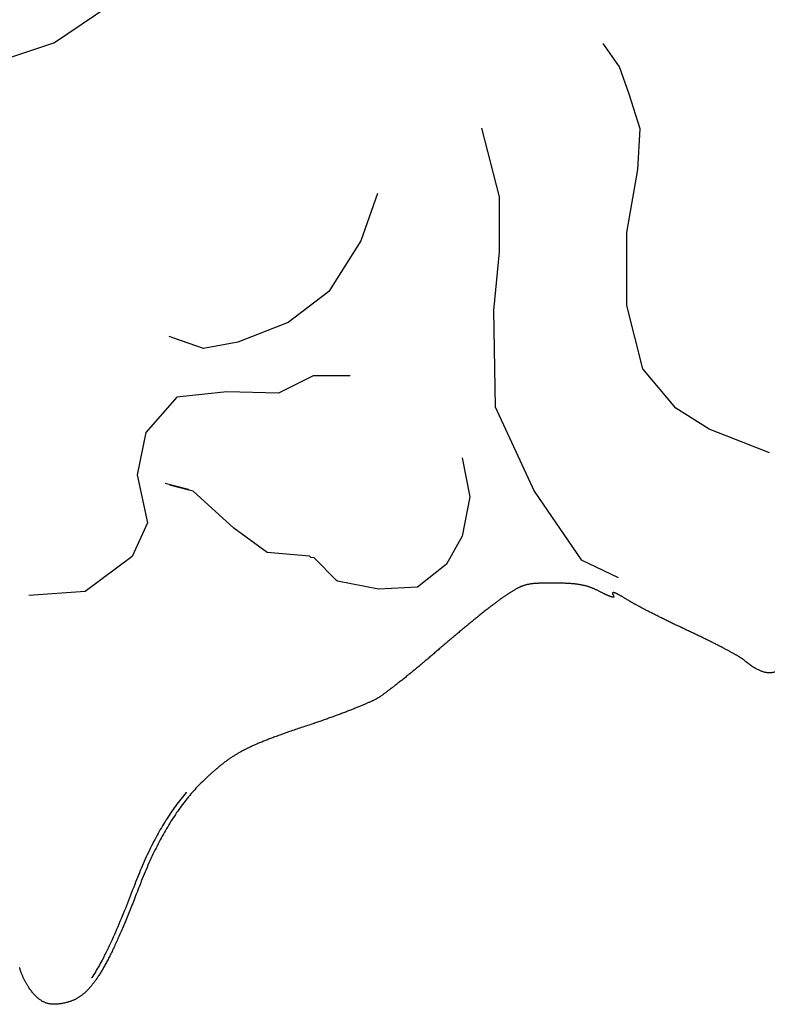
# Model space of a CAD drawing. Units: millimetres. Extents: x 0 to 129, y -62 to 62.
# Drawn here: x 77 to 103, y -62 to -28 of the extents above; entities that cross this region are included whole.
import ezdxf

# ---------------------------------------------------------------- set-up
doc = ezdxf.new("R2010")
doc.units = ezdxf.units.MM
doc.layers.add('Vector Layer 1', color=7, linetype='Continuous', lineweight=30)

msp = doc.modelspace()

# ---------------------------------------------------------------- linework, layer by layer
at = {"layer": 'Vector Layer 1', "color": 18, "lineweight": 30, "true_color": 0x000000}
for p, q in [((83.655, -39.673), (82.641, -39.319)), ((83.655, -39.673), (82.641, -39.319)), ((83.17, -44.512), (82.508, -44.345))]:
    msp.add_line(p, q, dxfattribs=at)
at = {"layer": 'Vector Layer 1', "color": 18, "lineweight": 30, "true_color": 0x000000, "extrusion": (0, 0, -1)}
for points in [[(-95.839, -5.544), (-96.484, -9.742), (-96.484, -9.742), (-95.769, -12.702), (-95.769, -12.702), (-94.466, -15.282), (-94.466, -15.282), (-93.036, -17.861), (-93.036, -17.861), (-90.723, -19.806), (-90.723, -19.806), (-88.579, -21.371), (-88.579, -21.371), (-86.813, -23.654), (-86.813, -23.654), (-82.276, -26.704), (-82.276, -26.704), (-78.568, -29.223), (-78.568, -29.223), (-74.126, -30.701)], [(-103.013, -43.24), (-100.952, -42.436), (-100.952, -42.436), (-99.817, -41.717), (-99.817, -41.717), (-98.682, -40.364), (-98.682, -40.364), (-98.135, -38.208), (-98.135, -38.208), (-98.135, -35.713), (-98.135, -35.713), (-98.513, -33.556), (-98.513, -33.556), (-98.597, -32.161), (-98.597, -32.161), (-98.219, -30.976), (-98.219, -30.976), (-97.883, -30.046), (-97.883, -30.046), (-97.323, -29.247)], [(-103.013, -43.24), (-100.952, -42.436), (-100.952, -42.436), (-99.817, -41.717), (-99.817, -41.717), (-98.682, -40.364), (-98.682, -40.364), (-98.135, -38.208), (-98.135, -38.208), (-98.135, -35.713), (-98.135, -35.713), (-98.513, -33.556), (-98.513, -33.556), (-98.597, -32.161), (-98.597, -32.161), (-98.219, -30.976), (-98.219, -30.976), (-97.883, -30.046), (-97.883, -30.046), (-97.323, -29.247)], [(-89.612, -34.371), (-89.037, -35.994), (-89.037, -35.994), (-87.946, -37.722), (-87.946, -37.722), (-86.556, -38.785), (-86.556, -38.785), (-84.832, -39.462), (-84.832, -39.462), (-83.654, -39.673), (-83.654, -39.673), (-82.481, -39.263)], [(-89.612, -34.371), (-89.037, -35.994), (-89.037, -35.994), (-87.946, -37.722), (-87.946, -37.722), (-86.556, -38.785), (-86.556, -38.785), (-84.832, -39.462), (-84.832, -39.462), (-83.654, -39.673), (-83.654, -39.673), (-82.481, -39.263)], [(-92.504, -43.407), (-92.771, -44.747), (-92.771, -44.747), (-92.504, -46.088), (-92.504, -46.088), (-91.972, -47.044), (-91.972, -47.044), (-90.971, -47.83), (-90.971, -47.83), (-89.639, -47.897), (-89.639, -47.897), (-88.239, -47.629), (-88.239, -47.629), (-88.209, -47.599), (-88.209, -47.599), (-87.439, -46.825), (-87.439, -46.825), (-87.324, -46.815)], [(-103.198, -50.73), (-103.177, -50.736), (-103.156, -50.741), (-103.135, -50.746), (-103.114, -50.75), (-103.093, -50.753), (-103.071, -50.755), (-103.05, -50.756), (-103.028, -50.757), (-103.006, -50.757), (-102.984, -50.757), (-102.962, -50.755), (-102.94, -50.753), (-102.917, -50.751), (-102.894, -50.747), (-102.872, -50.743), (-102.849, -50.738), (-102.825, -50.732), (-102.802, -50.726), (-102.778, -50.718), (-102.755, -50.711), (-102.731, -50.702), (-102.707, -50.693), (-102.682, -50.683), (-102.658, -50.672), (-102.633, -50.66), (-102.608, -50.648), (-102.583, -50.635), (-102.557, -50.621), (-102.532, -50.607), (-102.506, -50.592), (-102.48, -50.576), (-102.453, -50.559), (-102.427, -50.542), (-102.4, -50.524), (-102.373, -50.505), (-102.346, -50.485), (-102.318, -50.465), (-102.29, -50.444), (-102.262, -50.422), (-102.234, -50.4), (-102.205, -50.377), (-102.176, -50.353), (-102.147, -50.328), (-102.117, -50.303), (-102.117, -50.303), (-102.111, -50.298), (-102.105, -50.293), (-102.098, -50.287), (-102.09, -50.281), (-102.081, -50.275), (-102.072, -50.269), (-102.062, -50.262), (-102.051, -50.255), (-102.04, -50.247), (-102.028, -50.24), (-102.016, -50.232), (-102.002, -50.224), (-101.989, -50.215), (-101.974, -50.206), (-101.959, -50.198), (-101.944, -50.188), (-101.928, -50.179), (-101.911, -50.169), (-101.894, -50.159), (-101.876, -50.149), (-101.858, -50.139), (-101.839, -50.128), (-101.82, -50.117), (-101.8, -50.106), (-101.78, -50.095), (-101.759, -50.083), (-101.738, -50.071), (-101.716, -50.059), (-101.693, -50.047), (-101.671, -50.035), (-101.648, -50.023), (-101.624, -50.01), (-101.6, -49.997), (-101.575, -49.984), (-101.551, -49.971), (-101.525, -49.958), (-101.5, -49.944), (-101.473, -49.93), (-101.447, -49.917), (-101.42, -49.903), (-101.393, -49.889), (-101.365, -49.874), (-101.338, -49.86), (-101.309, -49.846), (-101.281, -49.831), (-101.252, -49.816), (-101.223, -49.801), (-101.193, -49.787), (-101.163, -49.772), (-101.133, -49.756), (-101.103, -49.741), (-101.072, -49.726), (-101.042, -49.71), (-101.011, -49.695), (-100.979, -49.679), (-100.948, -49.664), (-100.916, -49.648), (-100.884, -49.632), (-100.852, -49.617), (-100.819, -49.601), (-100.787, -49.585), (-100.754, -49.569), (-100.721, -49.553), (-100.688, -49.537), (-100.655, -49.521), (-100.621, -49.505), (-100.588, -49.489), (-100.554, -49.473), (-100.52, -49.456), (-100.486, -49.44), (-100.452, -49.424), (-100.418, -49.408), (-100.384, -49.392), (-100.35, -49.376), (-100.316, -49.36), (-100.281, -49.344), (-100.281, -49.344), (-100.246, -49.327), (-100.212, -49.311), (-100.177, -49.295), (-100.142, -49.278), (-100.107, -49.262), (-100.072, -49.245), (-100.037, -49.229), (-100.002, -49.212), (-99.967, -49.195), (-99.932, -49.179), (-99.897, -49.162), (-99.862, -49.145), (-99.827, -49.129), (-99.793, -49.112), (-99.758, -49.095), (-99.724, -49.079), (-99.689, -49.062), (-99.655, -49.046), (-99.621, -49.029), (-99.587, -49.012), (-99.553, -48.996), (-99.519, -48.98), (-99.486, -48.963), (-99.452, -48.947), (-99.419, -48.93), (-99.386, -48.914), (-99.354, -48.898), (-99.321, -48.882), (-99.289, -48.866), (-99.257, -48.85), (-99.225, -48.834), (-99.193, -48.819), (-99.162, -48.803), (-99.131, -48.787), (-99.1, -48.772), (-99.07, -48.757), (-99.04, -48.742), (-99.01, -48.726), (-98.98, -48.712), (-98.951, -48.697), (-98.922, -48.682), (-98.894, -48.668), (-98.866, -48.653), (-98.838, -48.639), (-98.811, -48.625), (-98.784, -48.611), (-98.758, -48.598), (-98.732, -48.584), (-98.706, -48.571), (-98.681, -48.558), (-98.656, -48.545), (-98.632, -48.532), (-98.608, -48.519), (-98.585, -48.507), (-98.562, -48.495), (-98.54, -48.483), (-98.518, -48.472), (-98.497, -48.46), (-98.476, -48.449), (-98.456, -48.438), (-98.436, -48.427), (-98.417, -48.417), (-98.399, -48.407), (-98.381, -48.397), (-98.364, -48.387), (-98.347, -48.378), (-98.331, -48.368), (-98.316, -48.36), (-98.301, -48.351), (-98.287, -48.343), (-98.273, -48.335), (-98.26, -48.327), (-98.248, -48.32), (-98.237, -48.313), (-98.226, -48.306), (-98.226, -48.306), (-98.201, -48.29), (-98.176, -48.274), (-98.151, -48.259), (-98.128, -48.244), (-98.104, -48.23), (-98.082, -48.216), (-98.06, -48.203), (-98.039, -48.19), (-98.018, -48.178), (-97.998, -48.166), (-97.978, -48.154), (-97.959, -48.143), (-97.941, -48.133), (-97.923, -48.123), (-97.906, -48.113), (-97.89, -48.104), (-97.874, -48.095), (-97.858, -48.087), (-97.843, -48.079), (-97.829, -48.072), (-97.815, -48.065), (-97.802, -48.059), (-97.789, -48.053), (-97.777, -48.047), (-97.766, -48.042), (-97.755, -48.038), (-97.744, -48.034), (-97.735, -48.03), (-97.725, -48.027), (-97.716, -48.024), (-97.708, -48.022), (-97.7, -48.02), (-97.693, -48.018), (-97.687, -48.017), (-97.681, -48.017), (-97.675, -48.017), (-97.67, -48.017), (-97.665, -48.018), (-97.661, -48.019), (-97.658, -48.02), (-97.655, -48.022), (-97.652, -48.025), (-97.65, -48.028), (-97.649, -48.031), (-97.648, -48.035), (-97.647, -48.039), (-97.647, -48.044), (-97.648, -48.049), (-97.649, -48.055), (-97.65, -48.061), (-97.652, -48.067), (-97.655, -48.074), (-97.658, -48.081), (-97.661, -48.089), (-97.665, -48.097), (-97.669, -48.106), (-97.674, -48.115), (-97.679, -48.124), (-97.685, -48.134), (-97.691, -48.144), (-97.691, -48.144), (-97.694, -48.149), (-97.696, -48.153), (-97.697, -48.157), (-97.698, -48.16), (-97.698, -48.163), (-97.697, -48.166), (-97.696, -48.168), (-97.694, -48.17), (-97.691, -48.172), (-97.688, -48.173), (-97.685, -48.174), (-97.68, -48.174), (-97.676, -48.174), (-97.67, -48.174), (-97.664, -48.174), (-97.658, -48.173), (-97.651, -48.172), (-97.644, -48.17), (-97.636, -48.169), (-97.627, -48.166), (-97.618, -48.164), (-97.609, -48.161), (-97.599, -48.158), (-97.589, -48.155), (-97.578, -48.151), (-97.567, -48.147), (-97.555, -48.143), (-97.543, -48.138), (-97.53, -48.133), (-97.517, -48.128), (-97.504, -48.123), (-97.49, -48.117), (-97.476, -48.111), (-97.461, -48.105), (-97.447, -48.098), (-97.431, -48.091), (-97.416, -48.084), (-97.4, -48.077), (-97.384, -48.069), (-97.367, -48.061), (-97.35, -48.053), (-97.333, -48.044), (-97.315, -48.036), (-97.298, -48.027), (-97.28, -48.018), (-97.261, -48.008), (-97.243, -47.998), (-97.224, -47.988), (-97.224, -47.988), (-97.203, -47.977), (-97.182, -47.966), (-97.161, -47.956), (-97.14, -47.945), (-97.119, -47.935), (-97.099, -47.925), (-97.078, -47.916), (-97.058, -47.906), (-97.038, -47.897), (-97.018, -47.888), (-96.998, -47.88), (-96.977, -47.871), (-96.957, -47.863), (-96.937, -47.855), (-96.917, -47.848), (-96.897, -47.84), (-96.877, -47.833), (-96.856, -47.826), (-96.836, -47.819), (-96.815, -47.813), (-96.795, -47.806), (-96.774, -47.8), (-96.753, -47.794), (-96.732, -47.789), (-96.711, -47.783), (-96.689, -47.778), (-96.667, -47.772), (-96.645, -47.768), (-96.623, -47.763), (-96.601, -47.758), (-96.578, -47.754), (-96.555, -47.75), (-96.532, -47.746), (-96.508, -47.742), (-96.484, -47.738), (-96.46, -47.735), (-96.435, -47.731), (-96.41, -47.728), (-96.384, -47.725), (-96.358, -47.722), (-96.332, -47.719), (-96.305, -47.717), (-96.278, -47.714), (-96.25, -47.712), (-96.222, -47.71), (-96.193, -47.708), (-96.164, -47.706), (-96.134, -47.704), (-96.103, -47.703), (-96.072, -47.701), (-96.041, -47.7), (-96.008, -47.699), (-95.976, -47.698), (-95.942, -47.697), (-95.908, -47.696), (-95.873, -47.695), (-95.838, -47.694), (-95.801, -47.694), (-95.764, -47.693), (-95.727, -47.693), (-95.688, -47.693), (-95.649, -47.693), (-95.649, -47.693), (-95.614, -47.692), (-95.58, -47.692), (-95.546, -47.692), (-95.513, -47.692), (-95.481, -47.692), (-95.45, -47.692), (-95.419, -47.693), (-95.389, -47.693), (-95.36, -47.693), (-95.331, -47.693), (-95.303, -47.694), (-95.275, -47.694), (-95.249, -47.695), (-95.222, -47.695), (-95.197, -47.696), (-95.171, -47.697), (-95.147, -47.698), (-95.123, -47.698), (-95.099, -47.7), (-95.076, -47.701), (-95.053, -47.702), (-95.031, -47.703), (-95.009, -47.705), (-94.988, -47.706), (-94.967, -47.708), (-94.946, -47.71), (-94.926, -47.712), (-94.906, -47.714), (-94.887, -47.717), (-94.868, -47.719), (-94.849, -47.722), (-94.83, -47.724), (-94.812, -47.727), (-94.794, -47.73), (-94.776, -47.734), (-94.759, -47.737), (-94.742, -47.74), (-94.725, -47.744), (-94.708, -47.748), (-94.691, -47.752), (-94.675, -47.757), (-94.658, -47.761), (-94.642, -47.766), (-94.626, -47.771), (-94.61, -47.776), (-94.594, -47.781), (-94.578, -47.787), (-94.562, -47.793), (-94.546, -47.799), (-94.53, -47.805), (-94.514, -47.811), (-94.499, -47.818), (-94.483, -47.825), (-94.467, -47.832), (-94.451, -47.84), (-94.435, -47.848), (-94.419, -47.856), (-94.402, -47.864), (-94.386, -47.872), (-94.37, -47.881), (-94.353, -47.89), (-94.336, -47.9), (-94.319, -47.909), (-94.302, -47.919), (-94.284, -47.929), (-94.267, -47.94), (-94.249, -47.951), (-94.231, -47.962), (-94.212, -47.973), (-94.193, -47.985), (-94.174, -47.997), (-94.155, -48.009), (-94.135, -48.022), (-94.115, -48.035), (-94.095, -48.049), (-94.074, -48.062), (-94.053, -48.076), (-94.031, -48.091), (-94.009, -48.106), (-93.986, -48.121), (-93.963, -48.136), (-93.94, -48.152), (-93.94, -48.152), (-93.925, -48.162), (-93.91, -48.172), (-93.895, -48.183), (-93.878, -48.194), (-93.862, -48.206), (-93.844, -48.218), (-93.827, -48.231), (-93.808, -48.245), (-93.789, -48.258), (-93.77, -48.273), (-93.75, -48.287), (-93.73, -48.302), (-93.709, -48.318), (-93.687, -48.334), (-93.666, -48.35), (-93.643, -48.367), (-93.621, -48.384), (-93.598, -48.402), (-93.574, -48.42), (-93.55, -48.438), (-93.526, -48.457), (-93.501, -48.476), (-93.476, -48.496), (-93.45, -48.516), (-93.424, -48.536), (-93.398, -48.557), (-93.371, -48.578), (-93.344, -48.599), (-93.317, -48.62), (-93.289, -48.642), (-93.261, -48.664), (-93.233, -48.687), (-93.204, -48.71), (-93.175, -48.733), (-93.146, -48.756), (-93.117, -48.78), (-93.087, -48.803), (-93.057, -48.828), (-93.027, -48.852), (-92.996, -48.876), (-92.965, -48.901), (-92.935, -48.926), (-92.903, -48.951), (-92.872, -48.977), (-92.841, -49.003), (-92.809, -49.028), (-92.777, -49.054), (-92.745, -49.081), (-92.713, -49.107), (-92.681, -49.134), (-92.648, -49.16), (-92.616, -49.187), (-92.583, -49.214), (-92.55, -49.241), (-92.517, -49.268), (-92.484, -49.296), (-92.451, -49.323), (-92.418, -49.351), (-92.385, -49.378), (-92.352, -49.406), (-92.319, -49.434), (-92.285, -49.462), (-92.252, -49.49), (-92.219, -49.518), (-92.185, -49.546), (-92.152, -49.574), (-92.119, -49.602), (-92.085, -49.63), (-92.052, -49.659), (-92.019, -49.687), (-91.986, -49.715), (-91.953, -49.743), (-91.92, -49.772), (-91.887, -49.8), (-91.854, -49.828), (-91.821, -49.856), (-91.788, -49.884), (-91.756, -49.912), (-91.723, -49.94), (-91.691, -49.968), (-91.691, -49.968), (-91.659, -49.996), (-91.627, -50.023), (-91.595, -50.051), (-91.563, -50.078), (-91.531, -50.106), (-91.499, -50.133), (-91.467, -50.161), (-91.435, -50.188), (-91.403, -50.216), (-91.37, -50.243), (-91.338, -50.27), (-91.306, -50.297), (-91.274, -50.324), (-91.242, -50.351), (-91.21, -50.378), (-91.178, -50.405), (-91.146, -50.432), (-91.114, -50.459), (-91.082, -50.485), (-91.051, -50.511), (-91.019, -50.538), (-90.988, -50.564), (-90.956, -50.59), (-90.925, -50.616), (-90.894, -50.641), (-90.863, -50.667), (-90.832, -50.692), (-90.801, -50.717), (-90.77, -50.742), (-90.74, -50.767), (-90.71, -50.792), (-90.68, -50.816), (-90.65, -50.841), (-90.62, -50.865), (-90.591, -50.888), (-90.561, -50.912), (-90.532, -50.935), (-90.504, -50.958), (-90.475, -50.981), (-90.447, -51.004), (-90.419, -51.026), (-90.391, -51.048), (-90.363, -51.07), (-90.336, -51.092), (-90.309, -51.113), (-90.283, -51.134), (-90.256, -51.154), (-90.23, -51.175), (-90.205, -51.195), (-90.179, -51.214), (-90.154, -51.234), (-90.129, -51.253), (-90.105, -51.272), (-90.081, -51.29), (-90.058, -51.308), (-90.034, -51.326), (-90.012, -51.343), (-89.989, -51.36), (-89.967, -51.376), (-89.945, -51.392), (-89.924, -51.408), (-89.904, -51.424), (-89.883, -51.439), (-89.863, -51.453), (-89.844, -51.467), (-89.825, -51.481), (-89.806, -51.494), (-89.788, -51.507), (-89.771, -51.52), (-89.754, -51.532), (-89.737, -51.543), (-89.721, -51.554), (-89.706, -51.565), (-89.691, -51.575), (-89.677, -51.584), (-89.663, -51.593), (-89.649, -51.602), (-89.637, -51.61), (-89.624, -51.618), (-89.613, -51.625), (-89.602, -51.632), (-89.602, -51.632), (-89.59, -51.638), (-89.577, -51.645), (-89.564, -51.653), (-89.55, -51.66), (-89.535, -51.668), (-89.52, -51.676), (-89.504, -51.684), (-89.487, -51.693), (-89.469, -51.701), (-89.451, -51.71), (-89.432, -51.719), (-89.413, -51.728), (-89.393, -51.738), (-89.372, -51.747), (-89.351, -51.757), (-89.329, -51.767), (-89.306, -51.777), (-89.283, -51.787), (-89.259, -51.798), (-89.235, -51.808), (-89.21, -51.819), (-89.185, -51.83), (-89.159, -51.841), (-89.133, -51.852), (-89.106, -51.864), (-89.078, -51.875), (-89.051, -51.887), (-89.022, -51.898), (-88.994, -51.91), (-88.964, -51.922), (-88.935, -51.934), (-88.905, -51.946), (-88.874, -51.959), (-88.843, -51.971), (-88.812, -51.983), (-88.78, -51.996), (-88.748, -52.009), (-88.716, -52.021), (-88.683, -52.034), (-88.65, -52.047), (-88.617, -52.06), (-88.583, -52.073), (-88.549, -52.086), (-88.515, -52.099), (-88.48, -52.112), (-88.445, -52.126), (-88.41, -52.139), (-88.375, -52.152), (-88.339, -52.165), (-88.303, -52.179), (-88.267, -52.192), (-88.231, -52.206), (-88.194, -52.219), (-88.158, -52.233), (-88.121, -52.246), (-88.084, -52.259), (-88.047, -52.273), (-88.009, -52.286), (-87.972, -52.3), (-87.934, -52.313), (-87.897, -52.327), (-87.859, -52.34), (-87.821, -52.353), (-87.783, -52.367), (-87.745, -52.38), (-87.707, -52.393), (-87.669, -52.407), (-87.631, -52.42), (-87.593, -52.433), (-87.554, -52.446), (-87.516, -52.459), (-87.478, -52.472), (-87.44, -52.485), (-87.402, -52.498), (-87.364, -52.511), (-87.326, -52.523), (-87.326, -52.523), (-87.27, -52.542), (-87.215, -52.56), (-87.161, -52.578), (-87.108, -52.596), (-87.055, -52.614), (-87.003, -52.631), (-86.952, -52.648), (-86.901, -52.666), (-86.851, -52.682), (-86.802, -52.699), (-86.754, -52.716), (-86.706, -52.732), (-86.659, -52.748), (-86.613, -52.764), (-86.567, -52.78), (-86.522, -52.796), (-86.477, -52.812), (-86.433, -52.827), (-86.39, -52.842), (-86.347, -52.857), (-86.305, -52.872), (-86.263, -52.887), (-86.223, -52.902), (-86.182, -52.917), (-86.142, -52.931), (-86.103, -52.946), (-86.064, -52.96), (-86.026, -52.974), (-85.989, -52.988), (-85.952, -53.002), (-85.915, -53.016), (-85.879, -53.03), (-85.843, -53.044), (-85.808, -53.058), (-85.774, -53.071), (-85.739, -53.085), (-85.706, -53.098), (-85.672, -53.111), (-85.64, -53.125), (-85.607, -53.138), (-85.575, -53.151), (-85.544, -53.165), (-85.513, -53.178), (-85.482, -53.191), (-85.452, -53.204), (-85.422, -53.217), (-85.392, -53.23), (-85.363, -53.243), (-85.334, -53.256), (-85.306, -53.269), (-85.278, -53.282), (-85.25, -53.295), (-85.222, -53.308), (-85.195, -53.321), (-85.169, -53.334), (-85.142, -53.347), (-85.116, -53.36), (-85.09, -53.373), (-85.064, -53.387), (-85.039, -53.4), (-85.014, -53.413), (-84.989, -53.426), (-84.964, -53.44), (-84.94, -53.453), (-84.915, -53.466), (-84.891, -53.48), (-84.868, -53.493), (-84.844, -53.507), (-84.821, -53.521), (-84.797, -53.534), (-84.774, -53.548), (-84.752, -53.562), (-84.729, -53.576), (-84.706, -53.59), (-84.684, -53.604), (-84.662, -53.619), (-84.639, -53.633), (-84.617, -53.648), (-84.595, -53.662), (-84.574, -53.677), (-84.552, -53.692), (-84.53, -53.707), (-84.509, -53.722), (-84.487, -53.737), (-84.466, -53.753), (-84.444, -53.768), (-84.423, -53.784), (-84.401, -53.8), (-84.38, -53.816), (-84.359, -53.832), (-84.337, -53.849), (-84.316, -53.865), (-84.295, -53.882), (-84.273, -53.899), (-84.252, -53.916), (-84.231, -53.933), (-84.209, -53.951), (-84.188, -53.969), (-84.166, -53.987), (-84.144, -54.005), (-84.123, -54.023), (-84.101, -54.042), (-84.079, -54.06), (-84.057, -54.079), (-84.035, -54.098), (-84.012, -54.118), (-83.99, -54.138), (-83.967, -54.158), (-83.945, -54.178), (-83.922, -54.198), (-83.899, -54.219), (-83.876, -54.24), (-83.852, -54.261), (-83.829, -54.282), (-83.805, -54.304), (-83.781, -54.326), (-83.757, -54.348), (-83.757, -54.348), (-83.711, -54.391), (-83.666, -54.434), (-83.621, -54.478), (-83.577, -54.522), (-83.532, -54.567), (-83.488, -54.612), (-83.444, -54.658), (-83.401, -54.705), (-83.357, -54.752), (-83.314, -54.8), (-83.272, -54.849), (-83.229, -54.898), (-83.187, -54.948), (-83.145, -54.998), (-83.103, -55.049), (-83.062, -55.101), (-83.021, -55.153), (-82.98, -55.206), (-82.939, -55.26), (-82.899, -55.314), (-82.859, -55.369), (-82.819, -55.424), (-82.779, -55.481), (-82.74, -55.537), (-82.7, -55.595), (-82.661, -55.653), (-82.623, -55.712), (-82.584, -55.772), (-82.546, -55.832), (-82.508, -55.893), (-82.47, -55.954), (-82.433, -56.016), (-82.395, -56.079), (-82.358, -56.143), (-82.321, -56.207), (-82.285, -56.272), (-82.248, -56.338), (-82.212, -56.404), (-82.176, -56.471), (-82.14, -56.539), (-82.104, -56.607), (-82.069, -56.677), (-82.034, -56.747), (-81.999, -56.817), (-81.964, -56.889), (-81.93, -56.961), (-81.895, -57.033), (-81.861, -57.107), (-81.827, -57.181), (-81.793, -57.256), (-81.76, -57.332), (-81.726, -57.409), (-81.693, -57.486), (-81.66, -57.564), (-81.627, -57.643), (-81.595, -57.722), (-81.562, -57.802), (-81.53, -57.883), (-81.498, -57.965), (-81.466, -58.048), (-81.466, -58.048), (-81.439, -58.116), (-81.413, -58.184), (-81.387, -58.251), (-81.361, -58.317), (-81.336, -58.383), (-81.31, -58.448), (-81.285, -58.512), (-81.26, -58.575), (-81.236, -58.638), (-81.211, -58.7), (-81.187, -58.761), (-81.162, -58.821), (-81.138, -58.881), (-81.115, -58.94), (-81.091, -58.998), (-81.067, -59.056), (-81.044, -59.113), (-81.021, -59.169), (-80.998, -59.224), (-80.975, -59.279), (-80.952, -59.333), (-80.93, -59.387), (-80.908, -59.44), (-80.885, -59.492), (-80.863, -59.543), (-80.842, -59.594), (-80.82, -59.644), (-80.798, -59.694), (-80.777, -59.742), (-80.756, -59.791), (-80.734, -59.838), (-80.713, -59.885), (-80.692, -59.931), (-80.672, -59.977), (-80.651, -60.022), (-80.631, -60.066), (-80.61, -60.11), (-80.59, -60.153), (-80.57, -60.196), (-80.55, -60.238), (-80.53, -60.279), (-80.51, -60.32), (-80.49, -60.36), (-80.471, -60.4), (-80.451, -60.439), (-80.432, -60.477), (-80.413, -60.515), (-80.393, -60.552), (-80.374, -60.589), (-80.355, -60.625), (-80.336, -60.66), (-80.317, -60.695), (-80.299, -60.73), (-80.28, -60.764), (-80.261, -60.797), (-80.243, -60.83), (-80.225, -60.862), (-80.206, -60.894), (-80.188, -60.925), (-80.17, -60.956), (-80.151, -60.986), (-80.133, -61.016), (-80.115, -61.045), (-80.097, -61.073), (-80.079, -61.102), (-80.061, -61.129), (-80.044, -61.156), (-80.026, -61.183), (-80.008, -61.209), (-79.99, -61.235), (-79.973, -61.26), (-79.955, -61.285), (-79.937, -61.309), (-79.92, -61.333), (-79.902, -61.356), (-79.885, -61.379), (-79.867, -61.401), (-79.85, -61.423), (-79.832, -61.445), (-79.815, -61.466), (-79.798, -61.486), (-79.78, -61.506), (-79.763, -61.526), (-79.745, -61.545), (-79.728, -61.564), (-79.711, -61.583), (-79.693, -61.601), (-79.676, -61.618), (-79.658, -61.636), (-79.641, -61.652), (-79.624, -61.669), (-79.606, -61.685), (-79.589, -61.701), (-79.571, -61.716), (-79.554, -61.731), (-79.536, -61.745), (-79.519, -61.759), (-79.501, -61.773), (-79.484, -61.786), (-79.466, -61.799), (-79.448, -61.812), (-79.431, -61.824), (-79.413, -61.836), (-79.395, -61.848), (-79.377, -61.859), (-79.359, -61.87), (-79.342, -61.88), (-79.324, -61.891), (-79.306, -61.9), (-79.287, -61.91), (-79.269, -61.919), (-79.251, -61.928), (-79.233, -61.937), (-79.215, -61.945), (-79.196, -61.953), (-79.178, -61.961), (-79.159, -61.968), (-79.14, -61.975), (-79.122, -61.982), (-79.103, -61.989), (-79.084, -61.995), (-79.065, -62.001), (-79.046, -62.007), (-79.027, -62.012), (-79.027, -62.012), (-78.994, -62.021), (-78.963, -62.029), (-78.931, -62.037), (-78.9, -62.044), (-78.87, -62.051), (-78.84, -62.057), (-78.81, -62.063), (-78.781, -62.068), (-78.753, -62.072), (-78.725, -62.076), (-78.697, -62.079), (-78.67, -62.082), (-78.643, -62.084), (-78.617, -62.085), (-78.591, -62.086), (-78.565, -62.087), (-78.54, -62.086), (-78.515, -62.085), (-78.49, -62.084), (-78.466, -62.082), (-78.442, -62.079), (-78.418, -62.076), (-78.395, -62.072), (-78.372, -62.067), (-78.349, -62.062), (-78.326, -62.056), (-78.304, -62.05), (-78.282, -62.042), (-78.26, -62.035), (-78.238, -62.026), (-78.217, -62.017), (-78.196, -62.007), (-78.175, -61.997), (-78.154, -61.986), (-78.133, -61.974), (-78.113, -61.962), (-78.093, -61.949), (-78.072, -61.935), (-78.052, -61.92), (-78.032, -61.905), (-78.013, -61.889), (-77.993, -61.873), (-77.973, -61.855), (-77.954, -61.837), (-77.934, -61.819), (-77.915, -61.799), (-77.895, -61.779), (-77.876, -61.758), (-77.856, -61.737), (-77.837, -61.714), (-77.817, -61.691), (-77.798, -61.667), (-77.779, -61.643), (-77.759, -61.618), (-77.74, -61.591), (-77.72, -61.565), (-77.7, -61.537), (-77.68, -61.509), (-77.68, -61.509), (-77.669, -61.491), (-77.657, -61.474), (-77.645, -61.456), (-77.634, -61.438), (-77.623, -61.419), (-77.611, -61.4), (-77.6, -61.381), (-77.589, -61.362), (-77.578, -61.343), (-77.568, -61.323), (-77.557, -61.302), (-77.546, -61.282), (-77.536, -61.261), (-77.526, -61.24), (-77.515, -61.218), (-77.505, -61.197), (-77.495, -61.175), (-77.485, -61.152), (-77.475, -61.129), (-77.466, -61.106), (-77.456, -61.083), (-77.447, -61.059), (-77.437, -61.035), (-77.428, -61.01), (-77.419, -60.985), (-77.41, -60.96), (-77.401, -60.934), (-77.392, -60.908), (-77.383, -60.882), (-77.375, -60.855), (-77.366, -60.827)]]:
    msp.add_lwpolyline(points, dxfattribs=at)
at = {"layer": 'Vector Layer 1', "color": 18, "lineweight": 30, "true_color": 0x000000}
for points in [[(93.171, -32.148), (93.771, -34.493), (93.771, -34.493), (93.771, -36.37), (93.771, -36.37), (93.571, -38.38), (93.571, -38.38), (93.637, -41.664), (93.637, -41.664), (94.97, -44.546), (94.97, -44.546), (96.57, -46.892), (96.57, -46.892), (97.836, -47.495)], [(93.171, -32.148), (93.771, -34.493), (93.771, -34.493), (93.771, -36.37), (93.771, -36.37), (93.571, -38.38), (93.571, -38.38), (93.637, -41.664), (93.637, -41.664), (94.97, -44.546), (94.97, -44.546), (96.57, -46.892), (96.57, -46.892), (97.836, -47.495)], [(88.679, -40.604), (87.412, -40.604), (87.412, -40.604), (86.219, -41.196), (86.219, -41.196), (84.453, -41.153), (84.453, -41.153), (82.747, -41.341), (82.747, -41.341), (81.681, -42.547), (81.681, -42.547), (81.384, -43.987), (81.384, -43.987), (81.748, -45.63), (81.748, -45.63), (81.215, -46.778), (81.215, -46.778), (79.615, -47.976), (79.615, -47.976), (77.682, -48.11)], [(88.679, -40.604), (87.412, -40.604), (87.412, -40.604), (86.219, -41.196), (86.219, -41.196), (84.453, -41.153), (84.453, -41.153), (82.747, -41.341), (82.747, -41.341), (81.681, -42.547), (81.681, -42.547), (81.384, -43.987), (81.384, -43.987), (81.748, -45.63), (81.748, -45.63), (81.215, -46.778), (81.215, -46.778), (79.615, -47.976), (79.615, -47.976), (77.682, -48.11)], [(83.17, -44.512), (83.147, -44.491), (83.147, -44.491), (82.347, -44.29)], [(83.17, -44.512), (83.147, -44.491), (83.147, -44.491), (82.347, -44.29)], [(85.841, -46.644), (84.697, -45.818), (84.697, -45.818), (83.307, -44.546), (83.307, -44.546), (83.17, -44.512), (83.17, -44.512), (82.508, -44.345)], [(87.324, -46.815), (87.279, -46.77), (87.279, -46.77), (85.841, -46.644)], [(87.324, -46.815), (87.279, -46.77), (87.279, -46.77), (85.841, -46.644)], [(88.209, -47.599), (87.439, -46.825), (87.439, -46.825), (87.324, -46.815)], [(83.071, -54.841), (83.065, -54.848), (83.065, -54.848), (83.017, -54.904), (82.97, -54.961), (82.924, -55.018), (82.879, -55.075), (82.833, -55.134), (82.789, -55.192), (82.745, -55.251), (82.701, -55.31), (82.658, -55.37), (82.616, -55.43), (82.574, -55.49), (82.532, -55.551), (82.491, -55.612), (82.491, -55.612), (82.451, -55.674), (82.411, -55.737), (82.371, -55.799), (82.332, -55.862), (82.294, -55.926), (82.256, -55.989), (82.218, -56.053), (82.181, -56.117), (82.145, -56.181), (82.109, -56.246), (82.073, -56.311), (82.037, -56.376), (82.002, -56.441), (82.002, -56.441), (81.962, -56.516), (81.923, -56.592), (81.885, -56.668), (81.847, -56.744), (81.81, -56.82), (81.773, -56.897), (81.737, -56.974), (81.701, -57.051), (81.666, -57.129), (81.632, -57.207), (81.597, -57.285), (81.564, -57.363), (81.53, -57.441), (81.497, -57.519), (81.465, -57.598), (81.432, -57.677), (81.4, -57.755), (81.368, -57.834), (81.337, -57.913), (81.305, -57.993), (81.305, -57.993), (81.27, -58.083), (81.235, -58.174), (81.199, -58.265), (81.164, -58.355), (81.128, -58.446), (81.093, -58.537), (81.057, -58.627), (81.021, -58.718), (80.985, -58.808), (80.949, -58.899), (80.912, -58.989), (80.875, -59.079), (80.838, -59.169), (80.801, -59.259), (80.763, -59.349), (80.725, -59.438), (80.687, -59.528), (80.648, -59.617), (80.609, -59.706), (80.569, -59.795), (80.529, -59.883), (80.488, -59.972), (80.447, -60.06), (80.405, -60.148), (80.363, -60.235), (80.32, -60.323), (80.277, -60.41), (80.233, -60.497), (80.188, -60.583), (80.188, -60.583), (80.159, -60.638), (80.129, -60.693), (80.099, -60.748), (80.068, -60.803), (80.036, -60.857), (80.004, -60.91), (79.971, -60.964), (79.938, -61.017), (79.904, -61.069), (79.869, -61.121), (79.834, -61.173), (79.834, -61.173), (79.826, -61.185)], [(83.071, -54.841), (83.065, -54.848), (83.065, -54.848), (83.017, -54.904), (82.97, -54.961), (82.924, -55.018), (82.879, -55.075), (82.833, -55.134), (82.789, -55.192), (82.745, -55.251), (82.701, -55.31), (82.658, -55.37), (82.616, -55.43), (82.574, -55.49), (82.532, -55.551), (82.491, -55.612), (82.491, -55.612), (82.451, -55.674), (82.411, -55.737), (82.371, -55.799), (82.332, -55.862), (82.294, -55.926), (82.256, -55.989), (82.218, -56.053), (82.181, -56.117), (82.145, -56.181), (82.109, -56.246), (82.073, -56.311), (82.037, -56.376), (82.002, -56.441), (82.002, -56.441), (81.962, -56.516), (81.923, -56.592), (81.885, -56.668), (81.847, -56.744), (81.81, -56.82), (81.773, -56.897), (81.737, -56.974), (81.701, -57.051), (81.666, -57.129), (81.632, -57.207), (81.597, -57.285), (81.564, -57.363), (81.53, -57.441), (81.497, -57.519), (81.465, -57.598), (81.432, -57.677), (81.4, -57.755), (81.368, -57.834), (81.337, -57.913), (81.305, -57.993), (81.305, -57.993), (81.27, -58.083), (81.235, -58.174), (81.199, -58.265), (81.164, -58.355), (81.128, -58.446), (81.093, -58.537), (81.057, -58.627), (81.021, -58.718), (80.985, -58.808), (80.949, -58.899), (80.912, -58.989), (80.875, -59.079), (80.838, -59.169), (80.801, -59.259), (80.763, -59.349), (80.725, -59.438), (80.687, -59.528), (80.648, -59.617), (80.609, -59.706), (80.569, -59.795), (80.529, -59.883), (80.488, -59.972), (80.447, -60.06), (80.405, -60.148), (80.363, -60.235), (80.32, -60.323), (80.277, -60.41), (80.233, -60.497), (80.188, -60.583), (80.188, -60.583), (80.159, -60.638), (80.129, -60.693), (80.099, -60.748), (80.068, -60.803), (80.036, -60.857), (80.004, -60.91), (79.971, -60.964), (79.938, -61.017), (79.904, -61.069), (79.869, -61.121), (79.834, -61.173), (79.834, -61.173), (79.826, -61.185)]]:
    msp.add_lwpolyline(points, dxfattribs=at)

doc.saveas('drawing.dxf')
